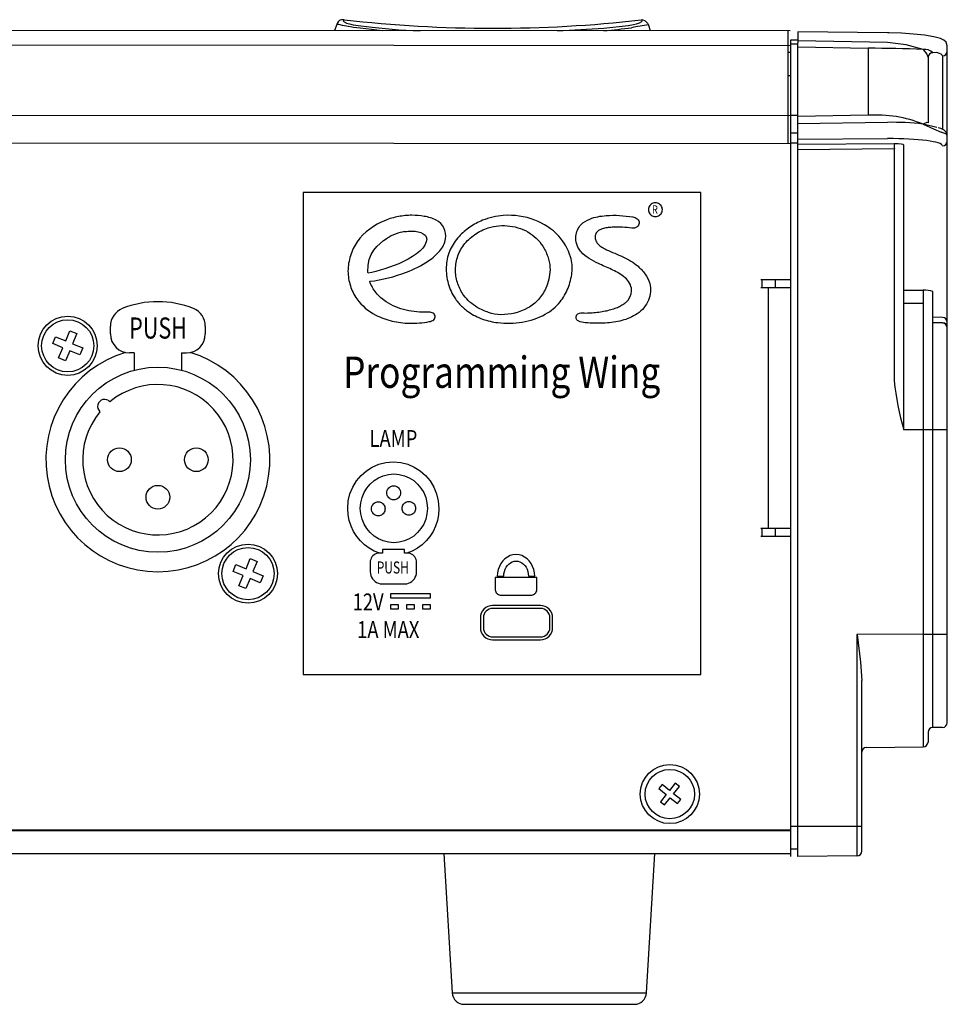
# Model space of a CAD drawing. Extents: x 4.5 to 46.9, y 0.1 to 34.9.
# Drawn here: x 20.2 to 24.1, y 28.2 to 32.3 of the extents above; entities that cross this region are included whole.
import ezdxf
from ezdxf.enums import TextEntityAlignment as Align

# ---------------------------------------------------------------- set-up
doc = ezdxf.new("R2010")
doc.units = 0
doc.header["$MEASUREMENT"] = 0
doc.layers.get('0').update_dxf_attribs({"linetype": 'CONTINUOUS'})
doc.layers.add('ARTWORK', color=2, linetype='CONTINUOUS')
doc.layers.add('OBJECT', color=7, linetype='CONTINUOUS')
doc.styles.add('ARIAL', font='ARIALUNI.TTF')
doc.styles.get("Standard").update_dxf_attribs({"font": 'SIMPLEX'})

msp = doc.modelspace()

# ---------------------------------------------------------------- linework, layer by layer
for p, q in [((21.5382, 32.3122), (21.5291, 32.2873)), ((22.8405, 32.2864), (22.8311, 32.3124)), ((23.4198, 32.286), (5.1748, 32.2987)), ((23.4198, 32.2242), (5.1748, 32.2369)), ((5.1746, 31.9478), (23.4196, 31.9351)), ((5.1745, 31.8317), (23.4195, 31.819)), ((22.9427, 29.1655), (22.9185, 29.1357)), ((22.9595, 29.1519), (22.9427, 29.1655)), ((22.8887, 29.1598), (22.8751, 29.143)), ((22.8751, 29.143), (22.9049, 29.1188)), ((22.9185, 29.1357), (22.8887, 29.1598)), ((22.9354, 29.1221), (22.9595, 29.1519)), ((22.9652, 29.0979), (22.9354, 29.1221)), ((22.9049, 29.1188), (22.8808, 29.089)), ((22.8808, 29.089), (22.8976, 29.0754)), ((22.8976, 29.0754), (22.9217, 29.1052)), ((22.9217, 29.1052), (22.9516, 29.0811)), ((22.9516, 29.0811), (22.9652, 29.0979)), ((5.17, 28.9845), (23.42, 28.9718)), ((23.42, 28.9685), (5.1701, 28.9685)), ((5.1701, 28.8735), (23.4201, 28.8735)), ((21.9826, 28.8735), (22.0173, 28.2955)), ((22.823, 28.2955), (22.8576, 28.8735)), ((22.0173, 28.2955), (22.823, 28.2955)), ((22.0672, 28.2485), (22.773, 28.2485))]:
    msp.add_line(p, q)
at = {"flags": 128}
for points in [[(21.6081, 32.3005), (21.6081, 32.3005), (21.6007, 32.3017), (21.5792, 32.3056), (21.5625, 32.309), (21.5464, 32.3122), (21.5386, 32.3126), (21.5382, 32.3119), (21.5382, 32.3119)], [(21.569, 32.3312), (21.5645, 32.3277), (21.5669, 32.3254)], [(21.5669, 32.3254), (21.5686, 32.3238), (21.5791, 32.3189), (21.5907, 32.3152), (21.6056, 32.312), (21.6382, 32.3078), (21.6849, 32.3023), (21.7952, 32.2911), (21.884, 32.287)], [(22.4541, 32.2866), (22.6469, 32.2975), (22.7475, 32.309), (22.7694, 32.3122), (22.7821, 32.3152), (22.7943, 32.3195), (22.8035, 32.3246), (22.8035, 32.3247)], [(22.8296, 32.3151), (22.8285, 32.3173), (22.8278, 32.3183), (22.8274, 32.3188), (22.8273, 32.3189), (22.8273, 32.3189), (22.8273, 32.3189), (22.8273, 32.3189), (22.8273, 32.3189), (22.8273, 32.3189), (22.8264, 32.32), (22.8185, 32.3272), (22.806, 32.3317), (22.8007, 32.3307)], [(22.8035, 32.3247), (22.8048, 32.3281), (22.801, 32.3316), (22.8007, 32.3308)], [(21.7262, 32.2871), (21.6826, 32.2915), (21.6357, 32.297), (21.6081, 32.3005), (21.6081, 32.3005), (21.6081, 32.3005)]]:
    msp.add_lwpolyline(points, dxfattribs=at)
for radius in [0.1225, 0.1024]:
    msp.add_circle((22.9201, 29.1205), radius)
for centre, radius, start, end in [((21.5644, 32.3055), 0.0273, 80.0106, 173.3504), ((22.1886, 37.7613), 5.464, 263.4895, 276.4303), ((22.8795, 31.7937), 0.5195, 95.2968, 103.1208), ((22.1162, 37.4411), 5.1818, 275.8713, 277.1544), ((22.0672, 28.2985), 0.05, 183.4336, 270), ((22.773, 28.2985), 0.05, 270, 356.5664)]:
    msp.add_arc(centre, radius, start, end)
at = {"layer": 'ARTWORK'}
for p, q in [((23.0489, 31.6166), (21.3989, 31.6166)), ((21.3989, 31.6166), (21.3989, 29.6166)), ((23.0489, 29.6166), (23.0489, 31.6166)), ((21.9163, 31.1196), (21.916, 31.1196)), ((22.3829, 29.9026), (22.1849, 29.9026)), ((22.1339, 29.8516), (22.1339, 29.8116)), ((22.4339, 29.8116), (22.4339, 29.8516)), ((22.1849, 29.7606), (22.3829, 29.7606)), ((21.3989, 29.6166), (23.0489, 29.6166))]:
    msp.add_line(p, q, dxfattribs=at)
for points in [[(22.8601, 31.5737), (22.8554, 31.5734), (22.851, 31.5723), (22.8468, 31.5705), (22.843, 31.5681), (22.8397, 31.5652), (22.8368, 31.5619), (22.8344, 31.5581), (22.8326, 31.5539), (22.8316, 31.5495), (22.8312, 31.5448), (22.8316, 31.5401), (22.8326, 31.5356), (22.8344, 31.5315), (22.8368, 31.5277), (22.8397, 31.5243), (22.843, 31.5214), (22.8468, 31.519), (22.851, 31.5173), (22.8554, 31.5162), (22.8601, 31.5158), (22.8648, 31.5162), (22.8693, 31.5173), (22.8734, 31.519), (22.8773, 31.5214), (22.8806, 31.5243), (22.8835, 31.5277), (22.8859, 31.5315), (22.8877, 31.5356), (22.8888, 31.5401), (22.8891, 31.5448), (22.8888, 31.5495), (22.8877, 31.5539), (22.8859, 31.5581), (22.8835, 31.5619), (22.8806, 31.5652), (22.8773, 31.5681), (22.8734, 31.5705), (22.8693, 31.5723), (22.8648, 31.5734), (22.8601, 31.5737)], [(21.7164, 30.12), (21.6939, 30.1288), (21.673, 30.1403), (21.6537, 30.1543), (21.6363, 30.1707), (21.621, 30.1891), (21.6081, 30.2094), (21.5976, 30.2313), (21.5899, 30.2547), (21.5851, 30.2793), (21.5835, 30.3049), (21.586, 30.3364), (21.5931, 30.3662), (21.6046, 30.394), (21.62, 30.4193), (21.6389, 30.4419), (21.661, 30.4613), (21.6858, 30.477), (21.713, 30.4888), (21.7421, 30.4961), (21.7728, 30.4986), (21.8035, 30.4961), (21.8326, 30.4888), (21.8598, 30.477), (21.8846, 30.4613), (21.9067, 30.4419), (21.9256, 30.4193), (21.941, 30.394), (21.9525, 30.3662), (21.9596, 30.3364), (21.9621, 30.3049), (21.9605, 30.2793), (21.9557, 30.2547), (21.948, 30.2313), (21.9375, 30.2094), (21.9245, 30.1891), (21.9093, 30.1707), (21.8919, 30.1543), (21.8726, 30.1403), (21.8517, 30.1288), (21.8292, 30.12)], [(21.7752, 30.4483), (21.7978, 30.4464), (21.8192, 30.441), (21.8392, 30.4324), (21.8574, 30.4208), (21.8736, 30.4065), (21.8875, 30.39), (21.8989, 30.3713), (21.9073, 30.3508), (21.9126, 30.3289), (21.9144, 30.3058), (21.9126, 30.2827), (21.9073, 30.2608), (21.8989, 30.2404), (21.8875, 30.2217), (21.8736, 30.2051), (21.8574, 30.1909), (21.8392, 30.1793), (21.8192, 30.1706), (21.7978, 30.1652), (21.7752, 30.1634), (21.7526, 30.1652), (21.7312, 30.1706), (21.7112, 30.1793), (21.693, 30.1909), (21.6768, 30.2051), (21.6628, 30.2217), (21.6515, 30.2404), (21.6431, 30.2608), (21.6378, 30.2827), (21.636, 30.3058), (21.6378, 30.3289), (21.6431, 30.3508), (21.6515, 30.3713), (21.6628, 30.39), (21.6768, 30.4065), (21.693, 30.4208), (21.7112, 30.4324), (21.7312, 30.441), (21.7526, 30.4464), (21.7752, 30.4483)], [(21.7745, 30.399), (21.779, 30.3987), (21.7834, 30.3976), (21.7874, 30.3958), (21.7911, 30.3935), (21.7944, 30.3906), (21.7973, 30.3872), (21.7996, 30.3834), (21.8013, 30.3793), (21.8023, 30.3748), (21.8027, 30.3701), (21.8023, 30.3655), (21.8013, 30.361), (21.7996, 30.3569), (21.7973, 30.3531), (21.7944, 30.3497), (21.7911, 30.3468), (21.7874, 30.3445), (21.7834, 30.3427), (21.779, 30.3416), (21.7745, 30.3413), (21.7699, 30.3416), (21.7655, 30.3427), (21.7615, 30.3445), (21.7578, 30.3468), (21.7545, 30.3497), (21.7517, 30.3531), (21.7494, 30.3569), (21.7477, 30.361), (21.7466, 30.3655), (21.7462, 30.3701), (21.7466, 30.3748), (21.7477, 30.3793), (21.7494, 30.3834), (21.7517, 30.3872), (21.7545, 30.3906), (21.7578, 30.3935), (21.7615, 30.3958), (21.7655, 30.3976), (21.7699, 30.3987), (21.7745, 30.399)], [(21.7104, 30.3326), (21.7149, 30.3322), (21.7193, 30.3311), (21.7233, 30.3294), (21.727, 30.327), (21.7303, 30.3241), (21.7332, 30.3207), (21.7354, 30.317), (21.7372, 30.3128), (21.7382, 30.3084), (21.7386, 30.3037), (21.7382, 30.299), (21.7372, 30.2946), (21.7354, 30.2904), (21.7332, 30.2866), (21.7303, 30.2833), (21.727, 30.2804), (21.7233, 30.278), (21.7193, 30.2763), (21.7149, 30.2752), (21.7104, 30.2748), (21.7058, 30.2752), (21.7014, 30.2763), (21.6974, 30.278), (21.6937, 30.2804), (21.6904, 30.2833), (21.6876, 30.2866), (21.6853, 30.2904), (21.6836, 30.2946), (21.6825, 30.299), (21.6821, 30.3037), (21.6825, 30.3084), (21.6836, 30.3128), (21.6853, 30.317), (21.6876, 30.3207), (21.6904, 30.3241), (21.6937, 30.327), (21.6974, 30.3294), (21.7014, 30.3311), (21.7058, 30.3322), (21.7104, 30.3326)], [(21.8373, 30.3347), (21.8419, 30.3344), (21.8462, 30.3333), (21.8503, 30.3315), (21.854, 30.3292), (21.8573, 30.3263), (21.8601, 30.3229), (21.8624, 30.3191), (21.8641, 30.315), (21.8652, 30.3105), (21.8655, 30.3059), (21.8652, 30.3012), (21.8641, 30.2967), (21.8624, 30.2926), (21.8601, 30.2888), (21.8573, 30.2854), (21.854, 30.2825), (21.8503, 30.2802), (21.8462, 30.2784), (21.8419, 30.2773), (21.8373, 30.277), (21.8327, 30.2773), (21.8284, 30.2784), (21.8243, 30.2802), (21.8206, 30.2825), (21.8173, 30.2854), (21.8145, 30.2888), (21.8122, 30.2926), (21.8105, 30.2967), (21.8094, 30.3012), (21.8091, 30.3059), (21.8094, 30.3105), (21.8105, 30.315), (21.8122, 30.3191), (21.8145, 30.3229), (21.8173, 30.3263), (21.8206, 30.3292), (21.8243, 30.3315), (21.8284, 30.3333), (21.8327, 30.3344), (21.8373, 30.3347)], [(21.8193, 30.1349), (21.7273, 30.1349), (21.7273, 30.12), (21.7155, 30.12), (21.7092, 30.1195), (21.7033, 30.118), (21.6978, 30.1157), (21.6928, 30.1126), (21.6883, 30.1087), (21.6844, 30.1042), (21.6813, 30.0992), (21.679, 30.0937), (21.6775, 30.0877), (21.677, 30.0815), (21.677, 30.0426), (21.6776, 30.0345), (21.6795, 30.0269), (21.6825, 30.0197), (21.6865, 30.0131), (21.6914, 30.0073), (21.6971, 30.0022), (21.7036, 29.9981), (21.7107, 29.995), (21.7183, 29.9929), (21.7263, 29.9921), (21.8203, 29.9921), (21.8283, 29.9929), (21.8359, 29.995), (21.843, 29.9981), (21.8495, 30.0022), (21.8552, 30.0073), (21.8602, 30.0131), (21.8642, 30.0197), (21.8671, 30.0269), (21.869, 30.0345), (21.8696, 30.0426), (21.8696, 30.0815), (21.8691, 30.0877), (21.8677, 30.0937), (21.8653, 30.0992), (21.8622, 30.1042), (21.8584, 30.1087), (21.8539, 30.1126), (21.8488, 30.1157), (21.8433, 30.118), (21.8374, 30.1195), (21.8312, 30.12), (21.8193, 30.12), (21.8193, 30.1349)], [(22.2819, 30.1142), (22.2693, 30.113), (22.2573, 30.1095), (22.2462, 30.1039), (22.236, 30.0965), (22.2269, 30.0874), (22.2192, 30.0769), (22.2128, 30.0652), (22.2081, 30.0524), (22.2052, 30.0389), (22.2042, 30.0248), (22.2309, 30.0248), (22.2315, 30.0346), (22.2335, 30.0441), (22.2366, 30.053), (22.2408, 30.0611), (22.2459, 30.0685), (22.2519, 30.0748), (22.2586, 30.08), (22.266, 30.0839), (22.2739, 30.0863), (22.2822, 30.0872), (22.2905, 30.0863), (22.2984, 30.0839), (22.3058, 30.08), (22.3125, 30.0748), (22.3185, 30.0685), (22.3236, 30.0611), (22.3278, 30.053), (22.3309, 30.0441), (22.3329, 30.0346), (22.3335, 30.0248), (22.3596, 30.0248), (22.3585, 30.0389), (22.3556, 30.0524), (22.3509, 30.0652), (22.3446, 30.0769), (22.3368, 30.0874), (22.3278, 30.0965), (22.3176, 30.1039), (22.3064, 30.1095), (22.2945, 30.113), (22.2819, 30.1142)], [(22.1951, 30.0191), (22.1951, 29.971), (22.1954, 29.9669), (22.1964, 29.963), (22.1979, 29.9593), (22.2, 29.956), (22.2025, 29.953), (22.2055, 29.9505), (22.2088, 29.9484), (22.2125, 29.9469), (22.2164, 29.9459), (22.2205, 29.9456), (22.3434, 29.9456), (22.3476, 29.9459), (22.3515, 29.9469), (22.3551, 29.9484), (22.3584, 29.9505), (22.3614, 29.953), (22.364, 29.956), (22.366, 29.9593), (22.3676, 29.963), (22.3685, 29.9669), (22.3689, 29.971), (22.3689, 30.0191), (22.1951, 30.0191)], [(21.927, 29.9515), (21.7616, 29.9515), (21.7616, 29.9343), (21.927, 29.9343), (21.927, 29.9515)], [(21.7944, 29.9059), (21.7616, 29.9059), (21.7616, 29.8887), (21.7944, 29.8887), (21.7944, 29.9059)], [(21.8607, 29.9059), (21.8279, 29.9059), (21.8279, 29.8887), (21.8607, 29.8887), (21.8607, 29.9059)], [(21.927, 29.9059), (21.8942, 29.9059), (21.8942, 29.8887), (21.927, 29.8887), (21.927, 29.9059)]]:
    msp.add_lwpolyline(points, dxfattribs=at)
for centre, radius, start, end in [((21.9165, 31.4355), 0.0743, 350.5108, 62.8557), ((21.8476, 31.2701), 0.1855, 98.5851, 122.8048), ((21.899, 31.4241), 0.0128, 358.9163, 25.6273), ((22.3569, 31.3018), 0.1582, 353.2989, 17.278), ((22.1849, 29.8516), 0.051, 90, 180), ((22.3829, 29.8516), 0.051, 0, 90), ((22.1849, 29.8116), 0.051, 180, 270), ((22.3829, 29.8116), 0.051, 270, 0)]:
    msp.add_arc(centre, radius, start, end, dxfattribs=at)
for points, knots in [([(21.9504, 31.5016), (21.9351, 31.5094), (21.9017, 31.5186), (21.8486, 31.5229), (21.7936, 31.5179), (21.7097, 31.4936), (21.6332, 31.4392), (21.5918, 31.3545), (21.5852, 31.3117), (21.5846, 31.2902)], [2.0780888, 2.0780888, 2.0780888, 2.0780888, 2.1640571, 2.2500253, 2.3446451, 2.4392649, 2.6876883, 2.7955217, 2.903355, 2.903355, 2.903355, 2.903355]), ([(22.5079, 31.3488), (22.498, 31.3807), (22.4609, 31.4468), (22.3591, 31.5115), (22.2584, 31.5258), (22.1851, 31.5152), (22.1377, 31.5001), (22.0894, 31.4741), (22.0423, 31.4337), (22.0052, 31.3808), (21.9894, 31.3145), (21.9951, 31.2462), (22.0182, 31.1892), (22.0505, 31.1477), (22.09, 31.115), (22.1422, 31.0885), (22.2181, 31.0713), (22.3083, 31.0739), (22.3868, 31.0983), (22.4373, 31.1328), (22.472, 31.1674), (22.5006, 31.2183), (22.5114, 31.2614), (22.514, 31.2834)], [0, 0, 0, 0, 0.167268, 0.368327, 0.590425, 0.664797, 0.73917, 0.838753, 0.938337, 1.048395, 1.158452, 1.273699, 1.388945, 1.462366, 1.535786, 1.644689, 1.753591, 1.92336, 2.093129, 2.160266, 2.227402, 2.338158, 2.448914, 2.448914, 2.448914, 2.448914]), ([(22.7605, 31.2189), (22.7587, 31.2287), (22.7507, 31.2473), (22.7219, 31.2751), (22.6777, 31.2976), (22.6282, 31.3188), (22.5847, 31.3406), (22.5568, 31.3626), (22.5405, 31.3842), (22.531, 31.406), (22.5269, 31.4414), (22.5457, 31.4839), (22.5951, 31.5123), (22.6693, 31.5243), (22.7299, 31.5209), (22.7662, 31.5144)], [1.182769, 1.182769, 1.182769, 1.182769, 1.232339, 1.28191, 1.380802, 1.479694, 1.552063, 1.624433, 1.655777, 1.68712, 1.74265, 1.831595, 1.90507, 2.021706, 2.206554, 2.206554, 2.206554, 2.206554]), ([(22.7662, 31.5144), (22.7731, 31.5137), (22.7863, 31.5089), (22.7963, 31.4895), (22.7847, 31.4694), (22.7699, 31.4675), (22.7623, 31.468)], [2.2065544, 2.2065544, 2.2065544, 2.2065544, 2.2415293, 2.2737467, 2.3055547, 2.3437161, 2.3437161, 2.3437161, 2.3437161]), ([(22.0307, 31.2895), (22.0305, 31.3089), (22.0352, 31.348), (22.0635, 31.4018), (22.1092, 31.4437), (22.1469, 31.4628), (22.1666, 31.4697)], [0, 0, 0, 0, 0.0972758, 0.1945517, 0.299488, 0.4044243, 0.4044243, 0.4044243, 0.4044243]), ([(22.1666, 31.4697), (22.1956, 31.478), (22.257, 31.4833), (22.3294, 31.4583), (22.3746, 31.4201), (22.3959, 31.3899), (22.4093, 31.3624), (22.42, 31.3331), (22.4249, 31.2969), (22.4191, 31.2559), (22.4047, 31.2132), (22.3774, 31.1698), (22.3475, 31.1462), (22.3312, 31.137)], [0.4044243, 0.4044243, 0.4044243, 0.4044243, 0.5557352, 0.7070461, 0.7785301, 0.8500141, 0.8908539, 0.9316936, 1.0062569, 1.0719449, 1.137633, 1.2316727, 1.3257124, 1.3257124, 1.3257124, 1.3257124]), ([(22.7623, 31.468), (22.7496, 31.4698), (22.7241, 31.4724), (22.6914, 31.4728), (22.6649, 31.4705), (22.6438, 31.4672), (22.6236, 31.4595), (22.6128, 31.4481), (22.6112, 31.4409)], [2.3437161, 2.3437161, 2.3437161, 2.3437161, 2.4080104, 2.4723046, 2.5069947, 2.5416848, 2.5785029, 2.6153211, 2.6153211, 2.6153211, 2.6153211]), ([(21.6751, 31.2475), (21.7271, 31.2538), (21.8117, 31.2748), (21.9093, 31.3221), (21.9666, 31.3694), (21.9868, 31.405), (21.9898, 31.4232)], [1.3721825, 1.3721825, 1.3721825, 1.3721825, 1.6344887, 1.8064945, 1.9123466, 2.0047489, 2.0047489, 2.0047489, 2.0047489]), ([(22.6112, 31.4409), (22.6102, 31.4341), (22.6101, 31.4199), (22.621, 31.4011), (22.6382, 31.3883), (22.673, 31.3704), (22.726, 31.3507), (22.7822, 31.319), (22.8188, 31.2788), (22.8319, 31.2526), (22.8368, 31.2388)], [2.6153211, 2.6153211, 2.6153211, 2.6153211, 2.6499489, 2.6845767, 2.7206227, 2.7566687, 2.8802921, 3.0039155, 3.0768969, 3.1498783, 3.1498783, 3.1498783, 3.1498783]), ([(21.5846, 31.2894), (21.5853, 31.269), (21.5916, 31.2284), (21.6255, 31.1597), (21.6884, 31.1078), (21.7676, 31.0803), (21.8295, 31.0723), (21.8814, 31.0744), (21.9152, 31.0784), (21.9385, 31.0842), (21.9464, 31.0957), (21.9466, 31.1048), (21.9424, 31.1128), (21.9346, 31.1177), (21.9257, 31.1198), (21.9194, 31.1197), (21.9163, 31.1196)], [0.0005884, 0.0005884, 0.0005884, 0.0005884, 0.1027409, 0.2048934, 0.3787346, 0.500364, 0.6219933, 0.69072, 0.7594467, 0.793608, 0.8087651, 0.8239222, 0.8383032, 0.8526841, 0.8683643, 0.8840444, 0.8840444, 0.8840444, 0.8840444]), ([(22.2189, 31.1089), (22.2016, 31.1094), (22.1676, 31.1165), (22.1245, 31.1359), (22.0899, 31.1605), (22.0606, 31.1923), (22.0379, 31.2357), (22.0317, 31.2716), (22.0307, 31.2895)], [1.5213147, 1.5213147, 1.5213147, 1.5213147, 1.6077399, 1.6941651, 1.7567898, 1.8194145, 1.9095701, 1.9997256, 1.9997256, 1.9997256, 1.9997256]), ([(21.916, 31.1196), (21.8858, 31.1186), (21.8252, 31.1234), (21.7506, 31.1526), (21.6994, 31.1973), (21.681, 31.23), (21.6751, 31.2475)], [0.8845459, 0.8845459, 0.8845459, 0.8845459, 1.0358338, 1.1871216, 1.279652, 1.3721825, 1.3721825, 1.3721825, 1.3721825]), ([(22.8368, 31.2388), (22.8433, 31.2163), (22.8384, 31.165), (22.7892, 31.1091), (22.7216, 31.0819), (22.6479, 31.0717), (22.5873, 31.0741), (22.5483, 31.0775), (22.5366, 31.0853), (22.5325, 31.0902), (22.5307, 31.0974), (22.5316, 31.1031), (22.5334, 31.107), (22.5349, 31.109), (22.5364, 31.1107), (22.5455, 31.1173), (22.5649, 31.1156), (22.5916, 31.1166), (22.6187, 31.1188), (22.6446, 31.1229), (22.6696, 31.1282), (22.6914, 31.135), (22.7117, 31.1426), (22.7275, 31.1524), (22.7408, 31.1624), (22.7583, 31.1819), (22.7625, 31.2035), (22.7605, 31.2189)], [0, 0, 0, 0, 0.117832, 0.242867, 0.359654, 0.476441, 0.61542, 0.662302, 0.672376, 0.68245, 0.695091, 0.707733, 0.711814, 0.715896, 0.719977, 0.724059, 0.769202, 0.814345, 0.859488, 0.904631, 0.94587, 0.98711, 1.020406, 1.053703, 1.079152, 1.104602, 1.182769, 1.182769, 1.182769, 1.182769])]:
    msp.add_open_spline(points, degree=3, knots=knots, dxfattribs=at)
for points in [[(21.8199, 31.4535), (21.8395, 31.4565), (21.8593, 31.4571), (21.8761, 31.4533)], [(21.8761, 31.4533), (21.8927, 31.4496), (21.9042, 31.4427), (21.9105, 31.4297)], [(21.6675, 31.2871), (21.6629, 31.3655), (21.7094, 31.4017), (21.7471, 31.426)], [(21.9118, 31.4239), (21.9111, 31.3892), (21.8692, 31.355), (21.815, 31.3292)], [(21.815, 31.3292), (21.7648, 31.3054), (21.7065, 31.2888), (21.668, 31.2813)], [(21.668, 31.2813), (21.6678, 31.2832), (21.6676, 31.2851), (21.6675, 31.2871)], [(22.3312, 31.137), (22.2971, 31.1175), (22.2579, 31.1092), (22.2189, 31.1089)]]:
    msp.add_open_spline(points, degree=3, dxfattribs=at)
at = {"layer": 'OBJECT'}
for p, q in [((23.4112, 31.8191), (23.4112, 32.286)), ((23.8234, 32.2782), (23.4512, 32.2818)), ((23.4512, 32.2818), (23.4512, 32.237)), ((23.4512, 32.2482), (23.4212, 32.2482)), ((23.4212, 32.2482), (23.4212, 28.8915)), ((23.4512, 32.231), (23.4212, 32.231)), ((23.8234, 32.2386), (23.4512, 32.2454)), ((23.4512, 28.8618), (23.4512, 32.237)), ((23.4212, 32.1968), (23.4112, 32.1968)), ((23.4512, 32.2198), (23.7434, 32.2144)), ((23.7434, 32.2144), (23.7434, 31.9366)), ((24.0282, 32.1961), (24.0109, 32.1958)), ((24.0712, 29.417), (24.0712, 32.2242)), ((23.9912, 32.176), (23.9912, 31.9053)), ((24.0516, 32.1825), (24.0516, 31.8772)), ((23.4112, 32.1018), (23.4212, 32.1018)), ((23.4512, 31.9354), (23.4212, 31.9354)), ((23.7434, 31.9366), (23.4512, 31.9319)), ((23.8233, 31.9068), (23.4512, 31.9009)), ((24.0282, 31.8852), (23.9707, 31.8997)), ((23.4512, 31.8618), (23.4212, 31.8618)), ((23.4512, 31.8208), (23.4212, 31.8208)), ((23.4512, 31.8365), (23.8234, 31.8393)), ((23.8514, 31.8178), (23.4512, 31.8147)), ((23.4512, 31.7949), (23.8514, 31.798)), ((23.8514, 31.798), (23.8514, 30.835)), ((23.8911, 30.6309), (23.8911, 31.8125)), ((23.4212, 31.2534), (23.2977, 31.2534)), ((23.3034, 31.2219), (23.3034, 31.2534)), ((23.3582, 31.2219), (23.3582, 31.2534)), ((23.2977, 31.2219), (23.4212, 31.2219)), ((23.3292, 30.2219), (23.3292, 31.2219)), ((23.8911, 31.2105), (23.9714, 31.2112)), ((23.9714, 31.2112), (23.9714, 29.3163)), ((24.0111, 29.3967), (24.0111, 31.2048)), ((23.9714, 31.155), (23.8911, 31.1557)), ((24.0514, 31.0978), (24.0111, 31.0982)), ((20.4137, 31.0003), (20.4311, 31.0423)), ((20.4311, 31.0423), (20.4598, 31.0304)), ((20.5992, 31.0292), (20.5992, 31.0613)), ((20.9929, 31.0613), (20.9929, 31.0292)), ((24.0514, 31.0749), (24.0111, 31.0752)), ((24.0514, 31.0743), (24.0111, 31.0747)), ((24.0514, 31.0749), (24.0514, 31.0743)), ((20.3598, 30.989), (20.3717, 31.0177)), ((20.3717, 31.0177), (20.4137, 31.0003)), ((20.4598, 31.0304), (20.4424, 30.9884)), ((20.4018, 30.9716), (20.3598, 30.989)), ((20.3843, 30.9296), (20.4018, 30.9716)), ((20.4305, 30.9597), (20.4131, 30.9177)), ((20.4725, 30.9423), (20.4305, 30.9597)), ((20.4424, 30.9884), (20.4844, 30.971)), ((20.4844, 30.971), (20.4725, 30.9423)), ((20.4131, 30.9177), (20.3843, 30.9296)), ((20.6977, 30.9505), (20.678, 30.9505)), ((20.6977, 30.9505), (20.6977, 30.8786)), ((20.8945, 30.9505), (20.9142, 30.9505)), ((20.8945, 30.9505), (20.8945, 30.8786)), ((24.0712, 30.6309), (23.8911, 30.6309)), ((23.4212, 30.2219), (23.2977, 30.2219)), ((23.2977, 30.1904), (23.4212, 30.1904)), ((23.3034, 30.1904), (23.3034, 30.2219)), ((23.3582, 30.1904), (23.3582, 30.2219)), ((21.1078, 30.044), (21.1197, 30.0727)), ((21.1197, 30.0727), (21.1617, 30.0553)), ((21.1617, 30.0553), (21.1791, 30.0973)), ((21.1791, 30.0973), (21.2078, 30.0854)), ((21.2078, 30.0854), (21.1904, 30.0434)), ((21.1498, 30.0266), (21.1078, 30.044)), ((21.1323, 29.9846), (21.1498, 30.0266)), ((21.1904, 30.0434), (21.2324, 30.026)), ((21.2324, 30.026), (21.2205, 29.9972)), ((21.1611, 29.9727), (21.1323, 29.9846)), ((21.1785, 30.0147), (21.1611, 29.9727)), ((21.2205, 29.9972), (21.1785, 30.0147)), ((22.3834, 29.8906), (22.1854, 29.8906)), ((22.1464, 29.8516), (22.1464, 29.8116)), ((22.4224, 29.8116), (22.4224, 29.8516)), ((23.9714, 29.7843), (23.6964, 29.7819)), ((23.6964, 29.7819), (23.6964, 28.8639)), ((23.9912, 29.7845), (24.0712, 29.7845)), ((22.1854, 29.7726), (22.3834, 29.7726)), ((23.7162, 28.8839), (23.7162, 29.5914)), ((23.9912, 29.3767), (23.9912, 29.3363)), ((24.0514, 29.397), (24.0111, 29.3967)), ((23.7361, 29.3143), (23.9714, 29.3163)), ((23.7162, 28.9865), (23.4212, 28.9865)), ((23.4212, 28.9719), (23.4212, 28.8612)), ((23.4212, 28.9242), (23.4212, 28.9242)), ((23.4512, 28.8915), (23.4212, 28.8915)), ((23.6964, 28.8639), (23.4512, 28.8618))]:
    msp.add_line(p, q, dxfattribs=at)
at = {"layer": 'OBJECT', "flags": 128}
for points in [[(24.0712, 32.2242), (24.066, 32.2394), (24.0575, 32.2474), (24.0434, 32.2544), (24.0159, 32.262), (23.9768, 32.2686), (23.9313, 32.2734), (23.8805, 32.2766), (23.8297, 32.2781), (23.8234, 32.2782)], [(23.9707, 32.2093), (23.901, 32.2291), (23.8234, 32.2386)], [(23.9707, 32.2093), (23.986, 32.1892), (23.9912, 32.176)], [(23.9912, 31.9053), (23.986, 31.9063), (23.9707, 31.8997)], [(23.9707, 31.8997), (24.0136, 31.8801), (24.0458, 31.8667)], [(24.0712, 31.851), (24.0663, 31.866), (24.0578, 31.874), (24.0439, 31.8811), (24.0336, 31.8846)], [(23.6968, 29.7819), (23.7116, 29.6675), (23.7162, 29.5914)], [(23.9714, 29.7843), (23.979, 29.7843), (23.9854, 29.7843), (23.9897, 29.7843), (23.9912, 29.7843)]]:
    msp.add_lwpolyline(points, dxfattribs=at)
at = {"layer": 'OBJECT'}
for centre, radius in [((20.4221, 30.98), 0.1225), ((20.4221, 30.98), 0.1083), ((20.7961, 30.5075), 0.3839), ((20.6366, 30.5075), 0.0492), ((20.9555, 30.5075), 0.0492), ((20.7961, 30.352), 0.0492), ((21.1701, 30.035), 0.1225), ((21.1701, 30.035), 0.1083)]:
    msp.add_circle(centre, radius, dxfattribs=at)
for centre, radius, start, end in [((23.73, 26.5444), 5.67, 87.5676, 89.8647), ((23.977, 32.1613), 0.0484, 45.4846, 97.4556), ((24.0111, 32.1759), 0.0199, 90.7151, 179.7237), ((24.0513, 32.2024), 0.0199, 270.7151, 359.7237), ((23.7743, 31.4075), 0.5299, 68.2449, 93.3346), ((23.8452, 30.8337), 1.0734, 83.2877, 91.1721), ((24.6166, 31.8079), 0.7652, 179.2585, 180.7415), ((24.0513, 31.8292), 0.0199, 270.2181, 359.7209), ((23.9693, 31.0731), 0.1381, 72.4064, 89.127), ((20.678, 31.0613), 0.0787, 112.0243, 180), ((20.7961, 30.7694), 0.3937, 67.9757, 112.0243), ((20.9142, 31.0613), 0.0787, 0, 67.9757), ((24.0512, 31.0778), 0.02, 0, 89.5), ((24.0517, 31.0553), 0.0196, 1.2941, 90.7655), ((24.0512, 31.0543), 0.02, 0, 89.5), ((20.678, 31.0292), 0.0787, 180, 270), ((20.9142, 31.0292), 0.0787, 270, 0), ((20.7961, 30.5075), 0.4646, 106.8372, 73.1628), ((20.7961, 30.5075), 0.312, 140.4243, 129.5757), ((24.8539, 30.9239), 1.0064, 185.0694, 196.9241), ((20.5755, 30.7282), 0.0295, 42.2878, 227.7122), ((23.3034, 30.2071), 0.015, 99.2555, 112.1166), ((22.1854, 29.8516), 0.039, 90, 180), ((22.3834, 29.8516), 0.039, 0, 90), ((22.1854, 29.8116), 0.039, 180, 270), ((22.3834, 29.8116), 0.039, 270, 0), ((24.0512, 29.417), 0.02, 270.5, 0), ((24.0112, 29.3767), 0.02, 90.5, 180), ((23.9712, 29.3363), 0.02, 270.5, 0), ((23.7362, 29.2943), 0.02, 90.5, 180), ((23.6962, 28.8839), 0.02, 270.5, 0)]:
    msp.add_arc(centre, radius, start, end, dxfattribs=at)
for centre, major_axis, ratio, start_param, end_param in [((23.8216, 32.1785), (0.23, 0.0041), 0.139131, 6.280733, 6.735922), ((23.8212, 31.8549), (0.25, -0.0041), 0.139137, 0.002256, 0.457446), ((23.8214, 31.8073), (0.23, 0.002), 0.139163, 6.281959, 7.844029), ((23.8511, 31.8121), (0.04, 0.0004), 0.14053, 6.281922, 7.843992)]:
    msp.add_ellipse(centre, major_axis=major_axis, ratio=ratio, start_param=start_param, end_param=end_param, dxfattribs=at)

# ---------------------------------------------------------------- texts
at = {"layer": 'ARTWORK', "style": 'ARIAL'}
for s, height, width, p in [('R', 0.035, 0.825, (22.8456, 31.5279)), ('Programming Wing', 0.13, 0.825, (21.5646, 30.8056)), ('LAMP', 0.07, 0.8, (21.6741, 30.5606)), ('PUSH', 0.05, 0.73, (21.704, 30.0355)), ('12V', 0.07, 0.8, (21.6039, 29.8826)), ('1A MAX', 0.07, 0.8, (21.6228, 29.7678))]:
    msp.add_text(s, height=height, dxfattribs=dict(at, width=width)).set_placement(p)
at = {"layer": 'OBJECT', "width": 0.75}
msp.add_text('PUSH', height=0.0875, dxfattribs=at).set_placement((20.7968, 31.01), align=Align.CENTER)

doc.saveas('drawing.dxf')
